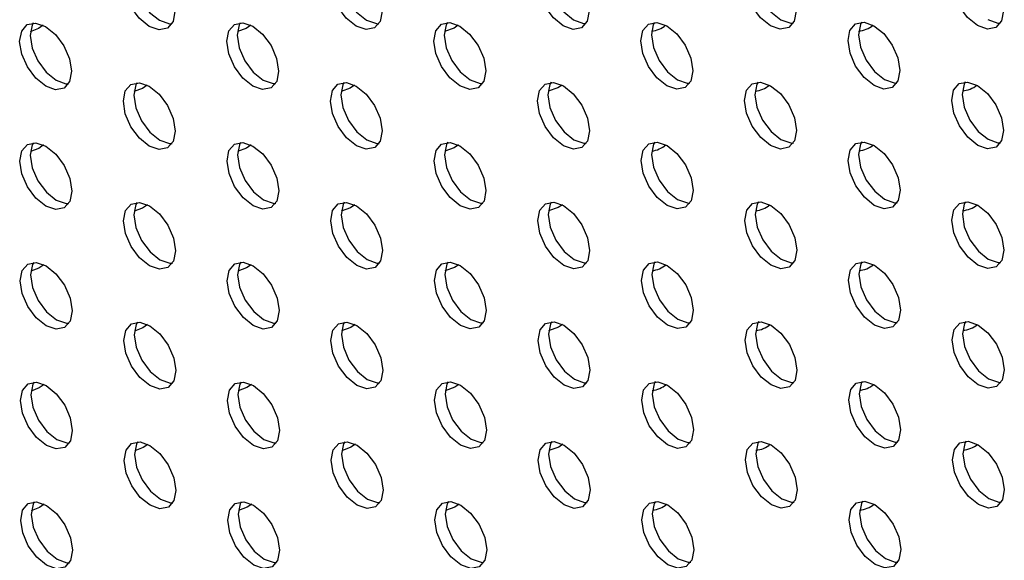
# Model space of a CAD drawing. Units: inches. Extents: x 30.9 to 80.3, y 17.2 to 105.8.
# Drawn here: x 64.2 to 65.5, y 92 to 92.7 of the extents above; entities that cross this region are included whole.
import ezdxf

# ---------------------------------------------------------------- set-up
doc = ezdxf.new("R2010")
doc.units = ezdxf.units.IN
doc.header["$MEASUREMENT"] = 0

msp = doc.modelspace()

# ---------------------------------------------------------------- linework, layer by layer
at = {"color": 7, "linetype": 'Continuous', "lineweight": 25, "flags": 128}
for points in [[(64.3947, 92.7245), (64.3814, 92.7353), (64.3701, 92.7505), (64.3625, 92.7679), (64.3598, 92.7848), (64.3625, 92.7986), (64.37, 92.8073), (64.3812, 92.8095), (64.3945, 92.8049), (64.4079, 92.7942), (64.4192, 92.7789), (64.4267, 92.7616), (64.4294, 92.7447), (64.4268, 92.7308), (64.4193, 92.7221), (64.408, 92.7199), (64.3947, 92.7245)], [(64.378, 92.8096), (64.3764, 92.8067), (64.3737, 92.7928), (64.3764, 92.7759), (64.384, 92.7585), (64.3953, 92.7433), (64.4086, 92.7326)], [(64.6726, 92.7248), (64.6593, 92.7355), (64.648, 92.7507), (64.6404, 92.7681), (64.6377, 92.785), (64.6404, 92.7989), (64.6479, 92.8076), (64.6591, 92.8098), (64.6725, 92.8051), (64.6858, 92.7944), (64.6971, 92.7792), (64.7046, 92.7618), (64.7073, 92.7449), (64.7047, 92.731), (64.6972, 92.7224), (64.6859, 92.7202), (64.6726, 92.7248)], [(64.6559, 92.8098), (64.6543, 92.8069), (64.6517, 92.7931), (64.6544, 92.7762), (64.6619, 92.7588), (64.6732, 92.7436), (64.6865, 92.7328)], [(64.9505, 92.725), (64.9372, 92.7358), (64.9259, 92.751), (64.9184, 92.7684), (64.9157, 92.7853), (64.9183, 92.7991), (64.9258, 92.8078), (64.9371, 92.81), (64.9503, 92.8054), (64.9637, 92.7946), (64.975, 92.7794), (64.9825, 92.7621), (64.9852, 92.7452), (64.9826, 92.7313), (64.9751, 92.7226), (64.9638, 92.7204), (64.9505, 92.725)], [(64.9338, 92.8101), (64.9322, 92.8072), (64.9296, 92.7933), (64.9323, 92.7764), (64.9398, 92.759), (64.9511, 92.7438), (64.9644, 92.7331)], [(65.2284, 92.7253), (65.2151, 92.736), (65.2038, 92.7512), (65.1962, 92.7686), (65.1936, 92.7855), (65.1962, 92.7994), (65.2037, 92.8081), (65.215, 92.8102), (65.2283, 92.8056), (65.2416, 92.7949), (65.2529, 92.7797), (65.2604, 92.7623), (65.2631, 92.7454), (65.2605, 92.7315), (65.253, 92.7229), (65.2417, 92.7207), (65.2284, 92.7253)], [(65.2117, 92.8103), (65.2101, 92.8074), (65.2075, 92.7936), (65.2102, 92.7767), (65.2177, 92.7593), (65.229, 92.7441), (65.2423, 92.7333)], [(65.5063, 92.7255), (65.493, 92.7363), (65.4817, 92.7515), (65.4742, 92.7689), (65.4715, 92.7858), (65.4741, 92.7996), (65.4816, 92.8083), (65.4929, 92.8105), (65.5062, 92.8059), (65.5195, 92.7951), (65.5308, 92.7799), (65.5384, 92.7625), (65.5411, 92.7456), (65.5384, 92.7318), (65.5309, 92.7231), (65.5197, 92.7209), (65.5063, 92.7255)], [(64.4086, 92.7326), (64.4219, 92.728), (64.4252, 92.7279)], [(64.6865, 92.7328), (64.6998, 92.7282), (64.7031, 92.7281)], [(64.9644, 92.7331), (64.9777, 92.7285), (64.981, 92.7284)], [(65.2423, 92.7333), (65.2557, 92.7287), (65.2589, 92.7286)], [(65.5203, 92.7336), (65.5336, 92.7289), (65.5368, 92.7289)], [(64.2559, 92.6441), (64.2426, 92.6548), (64.2313, 92.67), (64.2237, 92.6874), (64.221, 92.7043), (64.2237, 92.7181), (64.2312, 92.7268), (64.2424, 92.729), (64.2557, 92.7244), (64.2691, 92.7137), (64.2804, 92.6985), (64.2879, 92.6811), (64.2906, 92.6642), (64.288, 92.6503), (64.2805, 92.6416), (64.2692, 92.6394), (64.2559, 92.6441)], [(64.2392, 92.7291), (64.2376, 92.7262), (64.235, 92.7123), (64.2376, 92.6954), (64.2452, 92.6781), (64.2565, 92.6629), (64.2698, 92.6521)], [(64.2527, 92.7261), (64.2461, 92.7215), (64.2353, 92.7172)], [(64.5338, 92.6443), (64.5205, 92.655), (64.5092, 92.6703), (64.5016, 92.6876), (64.499, 92.7045), (64.5016, 92.7184), (64.5091, 92.7271), (64.5203, 92.7293), (64.5337, 92.7247), (64.547, 92.7139), (64.5583, 92.6987), (64.5658, 92.6813), (64.5685, 92.6644), (64.5659, 92.6506), (64.5584, 92.6419), (64.5471, 92.6397), (64.5338, 92.6443)], [(64.5171, 92.7294), (64.5155, 92.7264), (64.5129, 92.7126), (64.5156, 92.6957), (64.5231, 92.6783), (64.5344, 92.6631), (64.5477, 92.6524)], [(64.5311, 92.726), (64.525, 92.7218), (64.5132, 92.7174)], [(64.8117, 92.6445), (64.7984, 92.6553), (64.7871, 92.6705), (64.7796, 92.6879), (64.7769, 92.7048), (64.7795, 92.7186), (64.787, 92.7273), (64.7983, 92.7295), (64.8116, 92.7249), (64.8249, 92.7142), (64.8362, 92.699), (64.8438, 92.6816), (64.8464, 92.6647), (64.8438, 92.6508), (64.8363, 92.6421), (64.825, 92.6399), (64.8117, 92.6445)], [(64.795, 92.7296), (64.7934, 92.7267), (64.7908, 92.7128), (64.7935, 92.6959), (64.801, 92.6785), (64.8123, 92.6633), (64.8257, 92.6526)], [(64.8095, 92.726), (64.8039, 92.7222), (64.791, 92.7176)], [(65.0896, 92.6448), (65.0763, 92.6555), (65.065, 92.6707), (65.0575, 92.6881), (65.0548, 92.705), (65.0574, 92.7189), (65.0649, 92.7276), (65.0762, 92.7298), (65.0895, 92.7252), (65.1028, 92.7144), (65.1141, 92.6992), (65.1217, 92.6818), (65.1243, 92.6649), (65.1217, 92.6511), (65.1142, 92.6424), (65.103, 92.6402), (65.0896, 92.6448)], [(65.0729, 92.7299), (65.0713, 92.7269), (65.0687, 92.7131), (65.0714, 92.6962), (65.079, 92.6788), (65.0903, 92.6636), (65.1036, 92.6529)], [(65.3676, 92.645), (65.3543, 92.6558), (65.3429, 92.671), (65.3354, 92.6884), (65.3327, 92.7053), (65.3353, 92.7191), (65.3428, 92.7278), (65.3541, 92.73), (65.3674, 92.7254), (65.3807, 92.7147), (65.392, 92.6994), (65.3996, 92.6821), (65.4023, 92.6652), (65.3996, 92.6513), (65.3921, 92.6426), (65.3809, 92.6404), (65.3676, 92.645)], [(65.3508, 92.7301), (65.3492, 92.7272), (65.3466, 92.7133), (65.3493, 92.6964), (65.3569, 92.679), (65.3682, 92.6638), (65.3815, 92.6531)], [(65.3815, 92.6531), (65.3948, 92.6485), (65.398, 92.6484)], [(64.2698, 92.6521), (64.2831, 92.6475), (64.2864, 92.6474)], [(64.395, 92.5638), (64.3817, 92.5746), (64.3704, 92.5898), (64.3628, 92.6072), (64.3602, 92.6241), (64.3628, 92.6379), (64.3703, 92.6466), (64.3816, 92.6488), (64.3949, 92.6442), (64.4082, 92.6334), (64.4195, 92.6182), (64.4271, 92.6008), (64.4297, 92.5839), (64.4271, 92.5701), (64.4196, 92.5614), (64.4083, 92.5592), (64.395, 92.5638)], [(64.3783, 92.6489), (64.3767, 92.646), (64.3741, 92.6321), (64.3768, 92.6152), (64.3843, 92.5978), (64.3956, 92.5826), (64.409, 92.5719)], [(64.392, 92.6457), (64.3857, 92.6413), (64.3744, 92.637)], [(64.5477, 92.6524), (64.561, 92.6477), (64.5643, 92.6477)], [(64.673, 92.5641), (64.6596, 92.5748), (64.6483, 92.59), (64.6408, 92.6074), (64.6381, 92.6243), (64.6407, 92.6382), (64.6482, 92.6468), (64.6595, 92.649), (64.6728, 92.6444), (64.6861, 92.6337), (64.6974, 92.6185), (64.705, 92.6011), (64.7076, 92.5842), (64.705, 92.5703), (64.6975, 92.5617), (64.6862, 92.5595), (64.673, 92.5641)], [(64.6562, 92.6491), (64.6546, 92.6462), (64.652, 92.6324), (64.6547, 92.6155), (64.6622, 92.5981), (64.6735, 92.5829), (64.6869, 92.5721)], [(64.6705, 92.6457), (64.6646, 92.6417), (64.6523, 92.6371)], [(64.8257, 92.6526), (64.839, 92.648), (64.8422, 92.6479)], [(64.9508, 92.5643), (64.9375, 92.5751), (64.9262, 92.5903), (64.9187, 92.6076), (64.916, 92.6246), (64.9186, 92.6384), (64.9261, 92.6471), (64.9374, 92.6493), (64.9507, 92.6447), (64.964, 92.6339), (64.9753, 92.6187), (64.9829, 92.6013), (64.9855, 92.5844), (64.9829, 92.5706), (64.9754, 92.5619), (64.9642, 92.5597), (64.9508, 92.5643)], [(64.9341, 92.6494), (64.9325, 92.6464), (64.9299, 92.6326), (64.9326, 92.6157), (64.9402, 92.5983), (64.9515, 92.5831), (64.9648, 92.5724)], [(64.9489, 92.6457), (64.9434, 92.642), (64.9302, 92.6374)], [(65.1036, 92.6529), (65.1169, 92.6482), (65.1201, 92.6482)], [(65.2288, 92.5646), (65.2155, 92.5753), (65.2041, 92.5905), (65.1966, 92.6079), (65.1939, 92.6248), (65.1965, 92.6387), (65.204, 92.6473), (65.2153, 92.6495), (65.2286, 92.6449), (65.2419, 92.6342), (65.2532, 92.619), (65.2608, 92.6016), (65.2635, 92.5847), (65.2608, 92.5708), (65.2533, 92.5622), (65.2421, 92.5599), (65.2288, 92.5646)], [(65.212, 92.6496), (65.2104, 92.6467), (65.2078, 92.6328), (65.2105, 92.616), (65.2181, 92.5986), (65.2294, 92.5833), (65.2427, 92.5726)], [(65.5067, 92.5648), (65.4934, 92.5756), (65.4821, 92.5908), (65.4745, 92.6081), (65.4718, 92.6251), (65.4744, 92.6389), (65.4819, 92.6476), (65.4932, 92.6498), (65.5065, 92.6452), (65.5198, 92.6344), (65.5311, 92.6192), (65.5387, 92.6018), (65.5414, 92.5849), (65.5388, 92.5711), (65.5313, 92.5624), (65.52, 92.5602), (65.5067, 92.5648)], [(65.4899, 92.6499), (65.4884, 92.6469), (65.4857, 92.6331), (65.4884, 92.6162), (65.496, 92.5988), (65.5073, 92.5836), (65.5206, 92.5729)], [(64.2562, 92.4834), (64.2429, 92.4941), (64.2316, 92.5093), (64.2241, 92.5267), (64.2214, 92.5436), (64.224, 92.5574), (64.2315, 92.5661), (64.2428, 92.5683), (64.2561, 92.5637), (64.2694, 92.553), (64.2807, 92.5378), (64.2883, 92.5204), (64.2909, 92.5035), (64.2883, 92.4896), (64.2808, 92.4809), (64.2696, 92.4787), (64.2562, 92.4834)], [(64.2395, 92.5684), (64.2379, 92.5655), (64.2353, 92.5516), (64.238, 92.5347), (64.2455, 92.5174), (64.2568, 92.5021), (64.2702, 92.4914)], [(64.2531, 92.5653), (64.2465, 92.5608), (64.2356, 92.5565)], [(64.409, 92.5719), (64.4223, 92.5673), (64.4255, 92.5672)], [(64.5342, 92.4836), (64.5208, 92.4943), (64.5095, 92.5095), (64.502, 92.5269), (64.4993, 92.5438), (64.5019, 92.5577), (64.5094, 92.5664), (64.5207, 92.5686), (64.534, 92.5639), (64.5473, 92.5532), (64.5586, 92.538), (64.5662, 92.5206), (64.5689, 92.5037), (64.5662, 92.4899), (64.5587, 92.4812), (64.5474, 92.479), (64.5342, 92.4836)], [(64.5174, 92.5686), (64.5158, 92.5657), (64.5132, 92.5519), (64.5159, 92.535), (64.5235, 92.5176), (64.5348, 92.5024), (64.5481, 92.4916)], [(64.5315, 92.5653), (64.5253, 92.5611), (64.5135, 92.5567)], [(64.6869, 92.5721), (64.7002, 92.5675), (64.7034, 92.5674)], [(64.8121, 92.4838), (64.7988, 92.4946), (64.7875, 92.5098), (64.7799, 92.5272), (64.7772, 92.5441), (64.7798, 92.5579), (64.7873, 92.5666), (64.7986, 92.5688), (64.8119, 92.5642), (64.8252, 92.5535), (64.8365, 92.5383), (64.8441, 92.5209), (64.8468, 92.504), (64.8442, 92.4901), (64.8366, 92.4814), (64.8254, 92.4792), (64.8121, 92.4838)], [(64.7953, 92.5689), (64.7937, 92.566), (64.7911, 92.5521), (64.7938, 92.5352), (64.8014, 92.5178), (64.8127, 92.5026), (64.826, 92.4919)], [(64.8099, 92.5653), (64.8042, 92.5615), (64.7914, 92.5569)], [(64.9648, 92.5724), (64.9781, 92.5678), (64.9814, 92.5677)], [(65.09, 92.4841), (65.0767, 92.4948), (65.0654, 92.51), (65.0578, 92.5274), (65.0551, 92.5443), (65.0577, 92.5582), (65.0653, 92.5669), (65.0765, 92.5691), (65.0898, 92.5644), (65.1031, 92.5537), (65.1144, 92.5385), (65.122, 92.5211), (65.1247, 92.5042), (65.1221, 92.4904), (65.1145, 92.4817), (65.1033, 92.4795), (65.09, 92.4841)], [(65.0732, 92.5691), (65.0716, 92.5662), (65.069, 92.5524), (65.0717, 92.5355), (65.0793, 92.5181), (65.0906, 92.5029), (65.1039, 92.4921)], [(65.2427, 92.5726), (65.256, 92.568), (65.2593, 92.5679)], [(65.3679, 92.4843), (65.3546, 92.4951), (65.3433, 92.5103), (65.3357, 92.5277), (65.333, 92.5446), (65.3356, 92.5584), (65.3431, 92.5671), (65.3544, 92.5693), (65.3677, 92.5647), (65.3811, 92.5539), (65.3923, 92.5387), (65.3999, 92.5214), (65.4026, 92.5045), (65.4, 92.4906), (65.3925, 92.4819), (65.3812, 92.4797), (65.3679, 92.4843)], [(65.3511, 92.5694), (65.3496, 92.5665), (65.3469, 92.5526), (65.3496, 92.5357), (65.3572, 92.5183), (65.3685, 92.5031), (65.3818, 92.4924)], [(65.5206, 92.5729), (65.5339, 92.5682), (65.5372, 92.5682)], [(64.2702, 92.4914), (64.2835, 92.4868), (64.2867, 92.4867)], [(64.3954, 92.4031), (64.382, 92.4139), (64.3707, 92.4291), (64.3632, 92.4465), (64.3605, 92.4634), (64.3631, 92.4772), (64.3706, 92.4859), (64.3819, 92.4881), (64.3952, 92.4835), (64.4085, 92.4727), (64.4198, 92.4575), (64.4274, 92.4401), (64.4301, 92.4232), (64.4275, 92.4094), (64.4199, 92.4007), (64.4087, 92.3985), (64.3954, 92.4031)], [(64.3786, 92.4882), (64.377, 92.4853), (64.3744, 92.4714), (64.3771, 92.4545), (64.3847, 92.4371), (64.396, 92.4219), (64.4093, 92.4112)], [(64.3924, 92.485), (64.386, 92.4806), (64.3747, 92.4763)], [(64.5481, 92.4916), (64.5614, 92.487), (64.5647, 92.4869)], [(64.6733, 92.4034), (64.66, 92.4141), (64.6487, 92.4293), (64.6411, 92.4467), (64.6384, 92.4636), (64.641, 92.4774), (64.6485, 92.4861), (64.6598, 92.4883), (64.6731, 92.4837), (64.6864, 92.473), (64.6977, 92.4578), (64.7053, 92.4404), (64.708, 92.4235), (64.7054, 92.4096), (64.6979, 92.4009), (64.6866, 92.3988), (64.6733, 92.4034)], [(64.6565, 92.4884), (64.655, 92.4855), (64.6523, 92.4717), (64.655, 92.4547), (64.6626, 92.4374), (64.6739, 92.4222), (64.6872, 92.4114)], [(64.6709, 92.485), (64.6649, 92.481), (64.6526, 92.4764)], [(64.826, 92.4919), (64.8393, 92.4873), (64.8426, 92.4872)], [(64.9512, 92.4036), (64.9379, 92.4143), (64.9266, 92.4296), (64.919, 92.4469), (64.9163, 92.4638), (64.919, 92.4777), (64.9265, 92.4864), (64.9377, 92.4886), (64.951, 92.484), (64.9643, 92.4732), (64.9756, 92.458), (64.9832, 92.4406), (64.9859, 92.4237), (64.9833, 92.4099), (64.9758, 92.4012), (64.9645, 92.399), (64.9512, 92.4036)], [(64.9344, 92.4887), (64.9329, 92.4857), (64.9303, 92.4719), (64.9329, 92.455), (64.9405, 92.4376), (64.9518, 92.4224), (64.9651, 92.4117)], [(64.9493, 92.485), (64.9437, 92.4813), (64.9306, 92.4767)], [(65.1039, 92.4921), (65.1172, 92.4875), (65.1205, 92.4874)], [(65.2291, 92.4039), (65.2158, 92.4146), (65.2045, 92.4298), (65.1969, 92.4472), (65.1943, 92.4641), (65.1968, 92.4779), (65.2044, 92.4866), (65.2156, 92.4888), (65.2289, 92.4842), (65.2423, 92.4735), (65.2536, 92.4583), (65.2611, 92.4409), (65.2638, 92.424), (65.2612, 92.4101), (65.2537, 92.4014), (65.2424, 92.3992), (65.2291, 92.4039)], [(65.2124, 92.4889), (65.2108, 92.486), (65.2082, 92.4721), (65.2108, 92.4552), (65.2184, 92.4379), (65.2297, 92.4226), (65.243, 92.4119)], [(65.3818, 92.4924), (65.3951, 92.4878), (65.3984, 92.4877)], [(65.507, 92.4041), (65.4937, 92.4148), (65.4824, 92.4301), (65.4748, 92.4474), (65.4721, 92.4643), (65.4748, 92.4782), (65.4823, 92.4869), (65.4935, 92.4891), (65.5068, 92.4845), (65.5202, 92.4737), (65.5315, 92.4585), (65.539, 92.4411), (65.5417, 92.4242), (65.5391, 92.4104), (65.5316, 92.4017), (65.5203, 92.3995), (65.507, 92.4041)], [(65.4903, 92.4892), (65.4887, 92.4862), (65.4861, 92.4724), (65.4887, 92.4555), (65.4963, 92.4381), (65.5076, 92.4229), (65.5209, 92.4122)], [(64.2566, 92.3226), (64.2432, 92.3334), (64.232, 92.3486), (64.2244, 92.366), (64.2217, 92.3829), (64.2243, 92.3967), (64.2318, 92.4054), (64.2431, 92.4076), (64.2564, 92.403), (64.2697, 92.3923), (64.281, 92.377), (64.2886, 92.3597), (64.2913, 92.3428), (64.2887, 92.3289), (64.2811, 92.3202), (64.2699, 92.318), (64.2566, 92.3226)], [(64.2398, 92.4077), (64.2382, 92.4048), (64.2356, 92.3909), (64.2383, 92.374), (64.2459, 92.3566), (64.2572, 92.3414), (64.2705, 92.3307)], [(64.2534, 92.4046), (64.2468, 92.4001), (64.236, 92.3958)], [(64.4093, 92.4112), (64.4226, 92.4065), (64.4259, 92.4065)], [(64.5345, 92.3229), (64.5212, 92.3336), (64.5099, 92.3488), (64.5023, 92.3662), (64.4996, 92.3831), (64.5022, 92.397), (64.5098, 92.4057), (64.521, 92.4079), (64.5343, 92.4032), (64.5476, 92.3925), (64.5589, 92.3773), (64.5665, 92.3599), (64.5692, 92.343), (64.5666, 92.3292), (64.5591, 92.3205), (64.5478, 92.3183), (64.5345, 92.3229)], [(64.5177, 92.4079), (64.5162, 92.405), (64.5135, 92.3912), (64.5162, 92.3743), (64.5238, 92.3569), (64.5351, 92.3417), (64.5484, 92.3309)], [(64.5318, 92.4046), (64.5256, 92.4004), (64.5138, 92.396)], [(64.6872, 92.4114), (64.7005, 92.4068), (64.7038, 92.4067)], [(64.8124, 92.3231), (64.7991, 92.3339), (64.7878, 92.3491), (64.7802, 92.3665), (64.7775, 92.3834), (64.7802, 92.3972), (64.7877, 92.4059), (64.7989, 92.4081), (64.8122, 92.4035), (64.8255, 92.3928), (64.8368, 92.3775), (64.8444, 92.3601), (64.8471, 92.3433), (64.8445, 92.3294), (64.837, 92.3207), (64.8257, 92.3185), (64.8124, 92.3231)], [(64.7956, 92.4082), (64.7941, 92.4053), (64.7915, 92.3914), (64.7941, 92.3745), (64.8017, 92.3571), (64.813, 92.3419), (64.8263, 92.3312)], [(64.8102, 92.4046), (64.8046, 92.4008), (64.7917, 92.3962)], [(64.9651, 92.4117), (64.9784, 92.407), (64.9817, 92.407)], [(65.0903, 92.3234), (65.077, 92.3341), (65.0657, 92.3493), (65.0581, 92.3667), (65.0555, 92.3836), (65.0581, 92.3975), (65.0656, 92.4061), (65.0768, 92.4083), (65.0901, 92.4037), (65.1035, 92.393), (65.1148, 92.3778), (65.1223, 92.3604), (65.125, 92.3435), (65.1224, 92.3297), (65.1149, 92.321), (65.1036, 92.3188), (65.0903, 92.3234)], [(65.0736, 92.4084), (65.072, 92.4055), (65.0694, 92.3917), (65.072, 92.3748), (65.0796, 92.3574), (65.0909, 92.3422), (65.1042, 92.3314)], [(65.243, 92.4119), (65.2563, 92.4073), (65.2596, 92.4072)], [(65.3682, 92.3236), (65.3549, 92.3344), (65.3436, 92.3496), (65.336, 92.367), (65.3334, 92.3839), (65.336, 92.3977), (65.3435, 92.4064), (65.3548, 92.4086), (65.3681, 92.404), (65.3814, 92.3932), (65.3927, 92.378), (65.4002, 92.3606), (65.4029, 92.3437), (65.4003, 92.3299), (65.3928, 92.3212), (65.3815, 92.319), (65.3682, 92.3236)], [(65.3515, 92.4087), (65.3499, 92.4058), (65.3473, 92.3919), (65.35, 92.375), (65.3575, 92.3576), (65.3688, 92.3424), (65.3821, 92.3317)], [(65.5209, 92.4122), (65.5342, 92.4075), (65.5375, 92.4075)], [(64.2705, 92.3307), (64.2838, 92.3261), (64.2871, 92.326)], [(64.3957, 92.2424), (64.3824, 92.2532), (64.3711, 92.2684), (64.3635, 92.2857), (64.3608, 92.3027), (64.3635, 92.3165), (64.371, 92.3252), (64.3822, 92.3274), (64.3955, 92.3228), (64.4089, 92.312), (64.4202, 92.2968), (64.4277, 92.2794), (64.4304, 92.2625), (64.4278, 92.2487), (64.4203, 92.24), (64.409, 92.2378), (64.3957, 92.2424)], [(64.379, 92.3275), (64.3774, 92.3245), (64.3747, 92.3107), (64.3774, 92.2938), (64.385, 92.2764), (64.3963, 92.2612), (64.4096, 92.2505)], [(64.3927, 92.3242), (64.3863, 92.3199), (64.3751, 92.3156)], [(64.5484, 92.3309), (64.5617, 92.3263), (64.565, 92.3262)], [(64.6736, 92.2427), (64.6603, 92.2534), (64.649, 92.2686), (64.6414, 92.286), (64.6387, 92.3029), (64.6414, 92.3167), (64.6489, 92.3254), (64.6601, 92.3276), (64.6735, 92.323), (64.6868, 92.3123), (64.6981, 92.2971), (64.7056, 92.2797), (64.7083, 92.2628), (64.7057, 92.2489), (64.6982, 92.2402), (64.6869, 92.238), (64.6736, 92.2427)], [(64.6569, 92.3277), (64.6553, 92.3248), (64.6527, 92.3109), (64.6554, 92.294), (64.6629, 92.2767), (64.6742, 92.2614), (64.6875, 92.2507)], [(64.6712, 92.3243), (64.6653, 92.3203), (64.6529, 92.3157)], [(64.8263, 92.3312), (64.8396, 92.3266), (64.8429, 92.3265)], [(64.9515, 92.2429), (64.9382, 92.2536), (64.9269, 92.2688), (64.9194, 92.2862), (64.9167, 92.3031), (64.9193, 92.317), (64.9268, 92.3257), (64.9381, 92.3279), (64.9513, 92.3233), (64.9647, 92.3125), (64.976, 92.2973), (64.9835, 92.2799), (64.9862, 92.263), (64.9836, 92.2492), (64.9761, 92.2405), (64.9648, 92.2383), (64.9515, 92.2429)], [(64.9348, 92.328), (64.9332, 92.325), (64.9306, 92.3112), (64.9333, 92.2943), (64.9408, 92.2769), (64.9521, 92.2617), (64.9654, 92.251)], [(64.9496, 92.3243), (64.9441, 92.3206), (64.9309, 92.316)], [(65.1042, 92.3314), (65.1175, 92.3268), (65.1208, 92.3267)], [(65.2294, 92.2432), (65.2161, 92.2539), (65.2048, 92.2691), (65.1972, 92.2865), (65.1946, 92.3034), (65.1972, 92.3172), (65.2047, 92.3259), (65.216, 92.3281), (65.2293, 92.3235), (65.2426, 92.3128), (65.2539, 92.2976), (65.2614, 92.2802), (65.2641, 92.2633), (65.2615, 92.2494), (65.254, 92.2407), (65.2427, 92.2385), (65.2294, 92.2432)], [(65.2127, 92.3282), (65.2111, 92.3253), (65.2085, 92.3114), (65.2112, 92.2945), (65.2187, 92.2772), (65.23, 92.2619), (65.2433, 92.2512)], [(65.3821, 92.3317), (65.3955, 92.3271), (65.3987, 92.327)], [(65.5073, 92.2434), (65.494, 92.2541), (65.4827, 92.2693), (65.4752, 92.2867), (65.4725, 92.3036), (65.4751, 92.3175), (65.4826, 92.3262), (65.4939, 92.3284), (65.5072, 92.3237), (65.5205, 92.313), (65.5318, 92.2978), (65.5394, 92.2804), (65.5421, 92.2635), (65.5394, 92.2497), (65.5319, 92.241), (65.5207, 92.2388), (65.5073, 92.2434)], [(65.4906, 92.3284), (65.489, 92.3255), (65.4864, 92.3117), (65.4891, 92.2948), (65.4966, 92.2774), (65.5079, 92.2622), (65.5213, 92.2514)], [(64.2569, 92.1619), (64.2436, 92.1727), (64.2323, 92.1879), (64.2247, 92.2053), (64.222, 92.2222), (64.2247, 92.236), (64.2322, 92.2447), (64.2434, 92.2469), (64.2567, 92.2423), (64.2701, 92.2315), (64.2814, 92.2163), (64.2889, 92.199), (64.2916, 92.1821), (64.289, 92.1682), (64.2815, 92.1595), (64.2702, 92.1573), (64.2569, 92.1619)], [(64.2402, 92.247), (64.2386, 92.2441), (64.236, 92.2302), (64.2386, 92.2133), (64.2462, 92.1959), (64.2575, 92.1807), (64.2708, 92.17)], [(64.2537, 92.2439), (64.2471, 92.2394), (64.2363, 92.2351)], [(64.4096, 92.2505), (64.4229, 92.2458), (64.4262, 92.2458)], [(64.5348, 92.1622), (64.5215, 92.1729), (64.5102, 92.1881), (64.5026, 92.2055), (64.5, 92.2224), (64.5026, 92.2363), (64.5101, 92.245), (64.5213, 92.2472), (64.5347, 92.2425), (64.548, 92.2318), (64.5593, 92.2166), (64.5668, 92.1992), (64.5695, 92.1823), (64.5669, 92.1684), (64.5594, 92.1598), (64.5481, 92.1576), (64.5348, 92.1622)], [(64.5181, 92.2472), (64.5165, 92.2443), (64.5139, 92.2305), (64.5166, 92.2136), (64.5241, 92.1962), (64.5354, 92.181), (64.5487, 92.1702)], [(64.5321, 92.2439), (64.526, 92.2397), (64.5142, 92.2353)], [(64.6875, 92.2507), (64.7008, 92.2461), (64.7041, 92.246)], [(64.8127, 92.1624), (64.7994, 92.1732), (64.7881, 92.1884), (64.7806, 92.2058), (64.7779, 92.2227), (64.7805, 92.2365), (64.788, 92.2452), (64.7993, 92.2474), (64.8126, 92.2428), (64.8259, 92.232), (64.8372, 92.2168), (64.8448, 92.1994), (64.8474, 92.1826), (64.8448, 92.1687), (64.8373, 92.16), (64.826, 92.1578), (64.8127, 92.1624)], [(64.796, 92.2475), (64.7944, 92.2446), (64.7918, 92.2307), (64.7945, 92.2138), (64.802, 92.1964), (64.8133, 92.1812), (64.8267, 92.1705)], [(64.8105, 92.2439), (64.8049, 92.2401), (64.792, 92.2355)], [(64.9654, 92.251), (64.9787, 92.2463), (64.982, 92.2462)], [(65.0906, 92.1627), (65.0773, 92.1734), (65.066, 92.1886), (65.0585, 92.206), (65.0558, 92.2229), (65.0584, 92.2368), (65.0659, 92.2454), (65.0772, 92.2476), (65.0905, 92.243), (65.1038, 92.2323), (65.1151, 92.2171), (65.1227, 92.1997), (65.1253, 92.1828), (65.1227, 92.1689), (65.1152, 92.1603), (65.104, 92.1581), (65.0906, 92.1627)], [(65.0739, 92.2477), (65.0723, 92.2448), (65.0697, 92.231), (65.0724, 92.2141), (65.08, 92.1967), (65.0913, 92.1815), (65.1046, 92.1707)], [(65.2433, 92.2512), (65.2567, 92.2466), (65.2599, 92.2465)], [(65.3686, 92.1629), (65.3553, 92.1736), (65.3439, 92.1889), (65.3364, 92.2063), (65.3337, 92.2232), (65.3363, 92.237), (65.3438, 92.2457), (65.3551, 92.2479), (65.3684, 92.2433), (65.3817, 92.2325), (65.393, 92.2173), (65.4006, 92.1999), (65.4033, 92.183), (65.4006, 92.1692), (65.3931, 92.1605), (65.3819, 92.1583), (65.3686, 92.1629)], [(65.3518, 92.248), (65.3502, 92.2451), (65.3476, 92.2312), (65.3503, 92.2143), (65.3579, 92.1969), (65.3692, 92.1817), (65.3825, 92.171)], [(65.5213, 92.2514), (65.5346, 92.2468), (65.5378, 92.2467)], [(64.2708, 92.17), (64.2841, 92.1654), (64.2874, 92.1653)], [(64.396, 92.0817), (64.3827, 92.0924), (64.3714, 92.1077), (64.3638, 92.125), (64.3612, 92.1419), (64.3638, 92.1558), (64.3713, 92.1645), (64.3826, 92.1667), (64.3959, 92.1621), (64.4092, 92.1513), (64.4205, 92.1361), (64.4281, 92.1187), (64.4307, 92.1018), (64.4281, 92.088), (64.4206, 92.0793), (64.4093, 92.0771), (64.396, 92.0817)], [(64.3793, 92.1668), (64.3777, 92.1638), (64.3751, 92.15), (64.3778, 92.1331), (64.3853, 92.1157), (64.3966, 92.1005), (64.41, 92.0898)], [(64.5487, 92.1702), (64.562, 92.1656), (64.5653, 92.1655)], [(64.674, 92.0819), (64.6606, 92.0927), (64.6493, 92.1079), (64.6418, 92.1253), (64.6391, 92.1422), (64.6417, 92.156), (64.6492, 92.1647), (64.6605, 92.1669), (64.6738, 92.1623), (64.6871, 92.1516), (64.6984, 92.1363), (64.706, 92.119), (64.7086, 92.1021), (64.706, 92.0882), (64.6985, 92.0795), (64.6872, 92.0773), (64.674, 92.0819)], [(64.6572, 92.167), (64.6556, 92.1641), (64.653, 92.1502), (64.6557, 92.1333), (64.6632, 92.1159), (64.6745, 92.1007), (64.6879, 92.09)], [(64.8267, 92.1705), (64.84, 92.1659), (64.8432, 92.1658)], [(64.9518, 92.0822), (64.9385, 92.0929), (64.9272, 92.1081), (64.9197, 92.1255), (64.917, 92.1424), (64.9196, 92.1563), (64.9271, 92.165), (64.9384, 92.1672), (64.9517, 92.1626), (64.965, 92.1518), (64.9763, 92.1366), (64.9839, 92.1192), (64.9865, 92.1023), (64.9839, 92.0885), (64.9764, 92.0798), (64.9652, 92.0776), (64.9518, 92.0822)], [(64.9351, 92.1673), (64.9335, 92.1643), (64.9309, 92.1505), (64.9336, 92.1336), (64.9412, 92.1162), (64.9525, 92.101), (64.9658, 92.0902)], [(65.1046, 92.1707), (65.1179, 92.1661), (65.1211, 92.166)], [(65.2298, 92.0824), (65.2165, 92.0932), (65.2051, 92.1084), (65.1976, 92.1258), (65.1949, 92.1427), (65.1975, 92.1565), (65.205, 92.1652), (65.2163, 92.1674), (65.2296, 92.1628), (65.2429, 92.1521), (65.2542, 92.1368), (65.2618, 92.1195), (65.2645, 92.1026), (65.2618, 92.0887), (65.2543, 92.08), (65.2431, 92.0778), (65.2298, 92.0824)], [(65.213, 92.1675), (65.2114, 92.1646), (65.2088, 92.1507), (65.2115, 92.1338), (65.2191, 92.1164), (65.2304, 92.1012), (65.2437, 92.0905)], [(65.3825, 92.171), (65.3958, 92.1663), (65.399, 92.1663)], [(65.5077, 92.0827), (65.4944, 92.0934), (65.4831, 92.1086), (65.4755, 92.126), (65.4728, 92.1429), (65.4754, 92.1568), (65.4829, 92.1655), (65.4942, 92.1677), (65.5075, 92.163), (65.5208, 92.1523), (65.5321, 92.1371), (65.5397, 92.1197), (65.5424, 92.1028), (65.5398, 92.089), (65.5323, 92.0803), (65.521, 92.0781), (65.5077, 92.0827)], [(65.4909, 92.1677), (65.4894, 92.1648), (65.4867, 92.151), (65.4894, 92.1341), (65.497, 92.1167), (65.5083, 92.1015), (65.5216, 92.0907)], [(64.393, 92.1635), (64.3867, 92.1592), (64.3754, 92.1548)], [(64.6715, 92.1636), (64.6656, 92.1596), (64.6533, 92.155)], [(64.9499, 92.1636), (64.9444, 92.1599), (64.9312, 92.1553)], [(64.2572, 92.0012), (64.2439, 92.012), (64.2326, 92.0272), (64.2251, 92.0446), (64.2224, 92.0615), (64.225, 92.0753), (64.2325, 92.084), (64.2438, 92.0862), (64.2571, 92.0816), (64.2704, 92.0708), (64.2817, 92.0556), (64.2893, 92.0382), (64.2919, 92.0213), (64.2893, 92.0075), (64.2818, 91.9988), (64.2706, 91.9966), (64.2572, 92.0012)], [(64.2405, 92.0863), (64.2389, 92.0834), (64.2363, 92.0695), (64.239, 92.0526), (64.2465, 92.0352), (64.2578, 92.02), (64.2712, 92.0093)], [(64.41, 92.0898), (64.4233, 92.0851), (64.4265, 92.0851)], [(64.5352, 92.0015), (64.5218, 92.0122), (64.5105, 92.0274), (64.503, 92.0448), (64.5003, 92.0617), (64.5029, 92.0756), (64.5104, 92.0842), (64.5217, 92.0864), (64.535, 92.0818), (64.5483, 92.0711), (64.5596, 92.0559), (64.5672, 92.0385), (64.5699, 92.0216), (64.5672, 92.0077), (64.5597, 91.9991), (64.5484, 91.9969), (64.5352, 92.0015)], [(64.5184, 92.0865), (64.5168, 92.0836), (64.5142, 92.0698), (64.5169, 92.0529), (64.5245, 92.0355), (64.5358, 92.0203), (64.5491, 92.0095)], [(64.6879, 92.09), (64.7012, 92.0854), (64.7044, 92.0853)], [(64.8131, 92.0017), (64.7998, 92.0125), (64.7885, 92.0277), (64.7809, 92.045), (64.7782, 92.062), (64.7808, 92.0758), (64.7883, 92.0845), (64.7996, 92.0867), (64.8129, 92.0821), (64.8262, 92.0713), (64.8375, 92.0561), (64.8451, 92.0387), (64.8478, 92.0218), (64.8452, 92.008), (64.8376, 91.9993), (64.8264, 91.9971), (64.8131, 92.0017)], [(64.7963, 92.0868), (64.7947, 92.0838), (64.7921, 92.07), (64.7948, 92.0531), (64.8024, 92.0357), (64.8137, 92.0205), (64.827, 92.0098)], [(64.9658, 92.0902), (64.9791, 92.0856), (64.9824, 92.0855)], [(65.091, 92.002), (65.0777, 92.0127), (65.0664, 92.0279), (65.0588, 92.0453), (65.0561, 92.0622), (65.0587, 92.0761), (65.0663, 92.0847), (65.0775, 92.0869), (65.0908, 92.0823), (65.1041, 92.0716), (65.1154, 92.0564), (65.123, 92.039), (65.1257, 92.0221), (65.1231, 92.0082), (65.1155, 91.9996), (65.1043, 91.9973), (65.091, 92.002)], [(65.0742, 92.087), (65.0726, 92.0841), (65.07, 92.0702), (65.0727, 92.0534), (65.0803, 92.036), (65.0916, 92.0207), (65.1049, 92.01)], [(65.2437, 92.0905), (65.257, 92.0859), (65.2603, 92.0858)], [(65.3689, 92.0022), (65.3556, 92.0129), (65.3443, 92.0282), (65.3367, 92.0455), (65.334, 92.0624), (65.3366, 92.0763), (65.3441, 92.085), (65.3554, 92.0872), (65.3687, 92.0826), (65.382, 92.0718), (65.3933, 92.0566), (65.4009, 92.0392), (65.4036, 92.0223), (65.401, 92.0085), (65.3935, 91.9998), (65.3822, 91.9976), (65.3689, 92.0022)], [(65.3521, 92.0873), (65.3506, 92.0843), (65.3479, 92.0705), (65.3506, 92.0536), (65.3582, 92.0362), (65.3695, 92.021), (65.3828, 92.0103)], [(65.5216, 92.0907), (65.5349, 92.0861), (65.5382, 92.086)], [(64.2541, 92.0832), (64.2475, 92.0787), (64.2366, 92.0744)], [(64.5325, 92.0832), (64.5263, 92.079), (64.5145, 92.0746)], [(64.8108, 92.0832), (64.8052, 92.0794), (64.7924, 92.0748)], [(64.2712, 92.0093), (64.2845, 92.0047), (64.2877, 92.0046)], [(64.5491, 92.0095), (64.5624, 92.0049), (64.5657, 92.0048)], [(64.827, 92.0098), (64.8403, 92.0052), (64.8436, 92.0051)], [(65.1049, 92.01), (65.1182, 92.0054), (65.1215, 92.0053)], [(65.3828, 92.0103), (65.3961, 92.0056), (65.3994, 92.0056)]]:
    msp.add_lwpolyline(points, dxfattribs=at)
at = {"color": 7, "linetype": 'Continuous', "lineweight": 25}
for centre, radius, start, end in [((65.0637, 92.7562), 0.0387, 277.8516, 308.7178), ((65.3434, 92.7546), 0.0366, 275.3992, 308.7176), ((65.2044, 92.6734), 0.036, 275.8436, 309.5605), ((65.4837, 92.673), 0.0351, 273.9299, 308.7865), ((65.064, 92.5955), 0.0387, 277.8516, 308.7178), ((65.3437, 92.594), 0.0367, 275.4413, 308.6852), ((65.2048, 92.5127), 0.036, 275.8436, 309.5605), ((65.484, 92.5123), 0.0351, 273.9632, 308.7629), ((65.0644, 92.4348), 0.0387, 277.8516, 308.7178), ((65.344, 92.4333), 0.0367, 275.4413, 308.6852), ((65.2051, 92.352), 0.036, 275.8436, 309.5605), ((65.4843, 92.3516), 0.0351, 273.9367, 308.7895), ((65.0647, 92.2741), 0.0387, 277.8516, 308.7178), ((65.3444, 92.2725), 0.0366, 275.4058, 308.7206), ((65.2055, 92.1912), 0.0358, 275.7916, 309.6124), ((65.4846, 92.1909), 0.0351, 273.9367, 308.7895), ((65.0652, 92.1131), 0.0384, 277.7335, 308.836), ((65.3447, 92.1118), 0.0366, 275.4058, 308.7206)]:
    msp.add_arc(centre, radius, start, end, dxfattribs=at)

doc.saveas('drawing.dxf')
